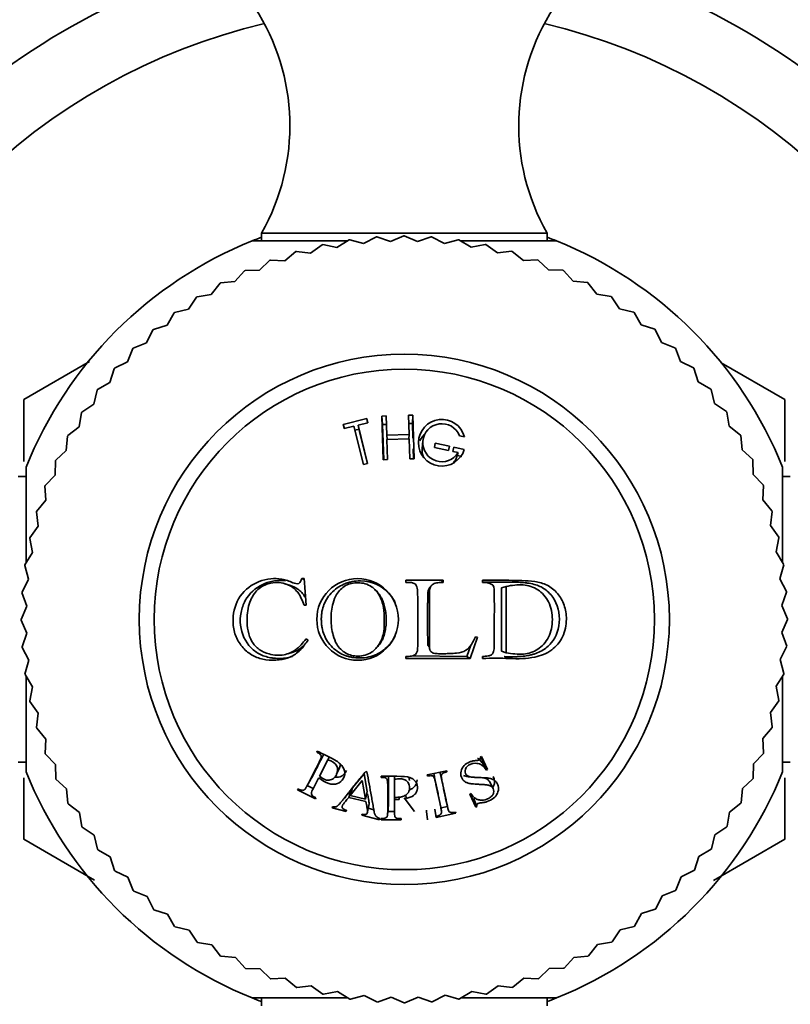
# Model space of a CAD drawing. Units: millimetres. Extents: x 0 to 1478, y 0 to 1758.
# Drawn here: x 863 to 891, y 512 to 548 of the extents above; entities that cross this region are included whole.
import ezdxf
from ezdxf import colors
from ezdxf.entities.mleader import LeaderData, LeaderLine
from ezdxf.math import Vec2, Vec3

# ---------------------------------------------------------------- set-up
doc = ezdxf.new("R2010")
doc.units = ezdxf.units.MM
doc.layers.add('DV3_Défaut', color=7, linetype='Continuous')
doc.layers.add('Défaut', color=7, linetype='Continuous')

# ---------------------------------------------------------------- blocks, each defined once
blk = doc.blocks.new('_DOT')
at = {"color": 0}
blk.add_line((0, 0), (-1, 0), dxfattribs=at)
at = {"color": 0, "const_width": 0.333}
blk.add_lwpolyline([(-0.1665, 0, 1), (0.1665, 0, 1)], format="xyb", close=True, dxfattribs=at)
blk = doc.blocks.new('SE2')
at = {"layer": 'DV3_Défaut', "color": 7, "linetype": 'Continuous', "lineweight": 35}
for p, q in [((871.539, 540.089), (875.028, 540.089)), ((871.889, 540.373), (882.389, 540.373)), ((871.889, 540.373), (871.889, 540.089)), ((875.11, 540.126), (874.66, 539.85)), ((875.642, 539.992), (875.132, 540.13)), ((876.111, 540.236), (875.642, 539.992)), ((876.632, 540.064), (876.133, 540.237)), ((877.117, 540.273), (876.632, 540.064)), ((877.624, 540.065), (877.139, 540.273)), ((878.123, 540.239), (877.624, 540.065)), ((878.614, 539.995), (878.145, 540.237)), ((879.124, 540.133), (878.614, 539.995)), ((879.596, 539.854), (879.146, 540.13)), ((879.234, 540.089), (882.739, 540.089)), ((882.389, 540.089), (882.389, 540.373)), ((874.12, 539.946), (873.691, 539.639)), ((874.66, 539.85), (874.142, 539.951)), ((880.114, 539.956), (879.596, 539.854)), ((880.566, 539.644), (880.136, 539.951)), ((872.191, 539.376), (871.81, 539.011)), ((872.739, 539.358), (872.212, 539.384)), ((873.145, 539.696), (872.739, 539.358)), ((873.691, 539.639), (873.167, 539.702)), ((881.09, 539.708), (880.566, 539.644)), ((881.518, 539.365), (881.111, 539.702)), ((882.046, 539.392), (881.518, 539.365)), ((882.448, 539.019), (882.067, 539.384)), ((871.81, 539.011), (871.282, 538.999)), ((882.976, 539.008), (882.448, 539.019)), ((883.351, 538.608), (882.996, 538.999)), ((871.261, 538.99), (870.907, 538.598)), ((870.362, 538.538), (870.037, 538.122)), ((870.907, 538.598), (870.382, 538.548)), ((883.877, 538.559), (883.351, 538.608)), ((884.222, 538.133), (883.896, 538.548)), ((869.497, 538.023), (869.203, 537.585)), ((870.037, 538.122), (869.516, 538.035)), ((884.743, 538.047), (884.222, 538.133)), ((885.057, 537.597), (884.762, 538.035)), ((869.203, 537.585), (868.689, 537.461)), ((885.571, 537.474), (885.057, 537.597)), ((868.671, 537.447), (868.409, 536.989)), ((885.852, 537.003), (885.589, 537.461)), ((868.409, 536.989), (867.906, 536.829)), ((886.356, 536.844), (885.852, 537.003)), ((886.603, 536.354), (886.373, 536.829)), ((867.889, 536.814), (867.659, 536.339)), ((867.153, 536.127), (866.958, 535.637)), ((867.659, 536.339), (867.169, 536.143)), ((887.093, 536.159), (886.603, 536.354)), ((887.305, 535.653), (887.109, 536.143)), ((863.14, 534.257), (865.558, 535.652)), ((866.468, 535.39), (866.309, 534.886)), ((866.958, 535.637), (866.483, 535.407)), ((887.78, 535.423), (887.305, 535.653)), ((887.955, 534.903), (887.795, 535.407)), ((891.138, 534.257), (888.797, 535.608)), ((866.309, 534.886), (865.851, 534.623)), ((888.413, 534.641), (887.955, 534.903)), ((865.838, 534.605), (865.715, 534.091)), ((888.551, 534.11), (888.427, 534.623)), ((863.139, 531.977), (863.139, 534.254)), ((865.715, 534.091), (865.277, 533.796)), ((888.989, 533.815), (888.551, 534.11)), ((891.139, 531.977), (891.139, 534.254)), ((865.265, 533.777), (865.179, 533.256)), ((876.468, 533.654), (876.308, 533.649)), ((876.342, 533.338), (876.308, 533.649)), ((876.308, 533.649), (876.364, 532.041)), ((876.492, 532.945), (876.468, 533.654)), ((877.447, 533.688), (877.287, 533.683)), ((877.287, 533.683), (877.312, 532.973)), ((877.434, 533.376), (877.447, 533.688)), ((877.503, 532.081), (877.447, 533.688)), ((889.088, 533.275), (889.001, 533.796)), ((865.179, 533.256), (864.764, 532.93)), ((875.754, 533.557), (874.888, 533.341)), ((874.936, 533.188), (874.888, 533.341)), ((874.888, 533.341), (874.927, 533.186)), ((874.927, 533.186), (875.282, 533.275)), ((875.359, 532.979), (875.282, 533.275)), ((875.282, 533.275), (875.632, 531.869)), ((875.437, 533.313), (875.792, 533.402)), ((875.508, 533.016), (875.437, 533.313)), ((875.787, 531.908), (875.437, 533.313)), ((875.783, 533.4), (875.754, 533.557)), ((875.792, 533.402), (875.754, 533.557)), ((876.495, 533.344), (876.342, 533.338)), ((876.342, 533.338), (876.388, 532.042)), ((877.434, 533.376), (877.281, 533.371)), ((877.453, 532.831), (877.434, 533.376)), ((889.504, 532.95), (889.088, 533.275)), ((864.753, 532.911), (864.704, 532.385)), ((875.472, 533.166), (875.32, 533.128)), ((875.359, 532.979), (875.636, 531.87)), ((875.784, 531.907), (875.508, 533.016)), ((877.312, 532.973), (876.492, 532.945)), ((876.508, 532.785), (876.492, 532.945)), ((877.308, 532.813), (877.312, 532.973)), ((879.171, 532.925), (879.351, 532.886)), ((889.564, 532.405), (889.514, 532.93)), ((876.498, 532.785), (877.317, 532.813)), ((876.524, 532.047), (876.498, 532.785)), ((877.317, 532.813), (877.343, 532.076)), ((877.823, 532.74), (877.794, 532.462)), ((878.245, 532.494), (878.279, 532.651)), ((878.767, 532.384), (878.245, 532.494)), ((878.251, 532.493), (878.279, 532.651)), ((878.279, 532.651), (878.8, 532.54)), ((878.76, 532.385), (878.8, 532.54)), ((878.8, 532.54), (878.767, 532.384)), ((878.957, 532.507), (878.923, 532.35)), ((879.344, 532.424), (878.957, 532.507)), ((864.704, 532.385), (864.313, 532.03)), ((877.479, 532.08), (877.466, 532.449)), ((878.923, 532.35), (879.12, 532.308)), ((879.036, 532.048), (879.12, 532.308)), ((879.251, 532.16), (879.084, 532.195)), ((889.956, 532.051), (889.564, 532.405)), ((863.224, 528.286), (863.224, 531.773)), ((864.304, 532.01), (864.293, 531.482)), ((875.632, 531.869), (875.787, 531.908)), ((876.364, 532.041), (876.524, 532.047)), ((877.343, 532.076), (877.503, 532.081)), ((889.977, 531.503), (889.965, 532.03)), ((891.055, 531.773), (891.055, 528.285)), ((863.224, 531.423), (862.939, 531.423)), ((864.293, 531.482), (863.928, 531.101)), ((890.342, 531.121), (889.977, 531.503)), ((891.339, 531.423), (891.055, 531.423)), ((863.92, 531.08), (863.947, 530.552)), ((890.324, 530.573), (890.35, 531.101)), ((863.947, 530.552), (863.61, 530.145)), ((890.662, 530.167), (890.324, 530.573)), ((863.604, 530.124), (863.668, 529.6)), ((890.605, 529.621), (890.668, 530.145)), ((863.668, 529.6), (863.361, 529.17)), ((890.912, 529.192), (890.605, 529.621)), ((863.357, 529.148), (863.458, 528.63)), ((890.816, 528.652), (890.917, 529.17)), ((863.458, 528.63), (863.183, 528.18)), ((891.092, 528.202), (890.816, 528.652)), ((863.179, 528.158), (863.318, 527.648)), ((890.958, 527.67), (891.096, 528.18)), ((863.318, 527.648), (863.075, 527.179)), ((872.948, 527.422), (872.749, 527.481)), ((873.454, 527.639), (873.369, 527.673)), ((873.369, 527.673), (873.452, 527.673)), ((873.452, 527.673), (873.524, 526.695)), ((877.194, 527.532), (877.194, 527.611)), ((877.194, 527.611), (878.573, 527.611)), ((878.135, 527.421), (878.071, 527.341)), ((878.491, 527.529), (878.573, 527.611)), ((878.573, 527.611), (878.573, 527.532)), ((880.01, 527.532), (880.01, 527.611)), ((891.202, 527.201), (890.958, 527.67)), ((863.073, 527.157), (863.248, 526.658)), ((876.147, 527.184), (876.078, 527.254)), ((880.709, 527.331), (880.885, 527.388)), ((880.709, 527.331), (880.709, 525.003)), ((880.885, 527.388), (880.885, 524.946)), ((891.03, 526.68), (891.203, 527.179)), ((873.524, 526.695), (873.452, 526.695)), ((863.248, 526.658), (863.039, 526.173)), ((891.239, 526.195), (891.03, 526.68)), ((863.039, 526.151), (863.248, 525.666)), ((891.031, 525.688), (891.239, 526.173)), ((863.248, 525.666), (863.075, 525.167)), ((891.205, 525.189), (891.031, 525.688)), ((873.526, 525.459), (873.597, 525.415)), ((879.83, 525.517), (879.566, 524.737)), ((879.758, 525.531), (879.83, 525.517)), ((863.077, 525.145), (863.32, 524.676)), ((872.849, 524.911), (873.044, 524.969)), ((876.096, 525.108), (876.164, 525.178)), ((878.007, 525.226), (878.07, 525.157)), ((879.583, 525.229), (879.441, 524.811)), ((880.709, 525.003), (880.885, 524.946)), ((890.961, 524.698), (891.203, 525.167)), ((863.32, 524.676), (863.183, 524.166)), ((877.194, 524.737), (877.194, 524.814)), ((879.566, 524.737), (877.194, 524.737)), ((879.441, 524.811), (877.442, 524.83)), ((879.441, 524.811), (879.566, 524.737)), ((880.01, 524.737), (880.01, 524.814)), ((891.099, 524.189), (890.961, 524.698)), ((890.82, 523.716), (891.096, 524.166)), ((863.186, 524.144), (863.462, 523.694)), ((863.224, 520.573), (863.224, 524.078)), ((891.055, 524.078), (891.055, 520.573)), ((863.462, 523.694), (863.361, 523.176)), ((890.922, 523.198), (890.82, 523.716)), ((863.366, 523.154), (863.674, 522.725)), ((890.61, 522.746), (890.917, 523.176)), ((863.674, 522.725), (863.61, 522.201)), ((890.674, 522.222), (890.61, 522.746)), ((863.617, 522.179), (863.954, 521.773)), ((890.331, 521.794), (890.668, 522.201)), ((863.954, 521.773), (863.928, 521.246)), ((890.358, 521.267), (890.331, 521.794)), ((873.937, 521.334), (873.917, 521.295)), ((862.939, 520.923), (863.224, 520.923)), ((863.936, 521.225), (864.301, 520.844)), ((874.019, 520.414), (874.321, 521.006)), ((874.378, 521.109), (874.321, 521.006)), ((879.975, 521.134), (879.933, 521.115)), ((880.069, 520.889), (879.958, 521.126)), ((880.199, 520.654), (879.975, 521.134)), ((889.985, 520.864), (890.35, 521.246)), ((891.055, 520.923), (891.339, 520.923)), ((864.301, 520.844), (864.313, 520.316)), ((874.646, 520.478), (874.753, 520.721)), ((875.764, 520.574), (875.72, 520.585)), ((878.698, 520.611), (877.978, 520.458)), ((878.707, 520.567), (878.698, 520.611)), ((880.029, 520.871), (880.069, 520.889)), ((880.029, 520.871), (880.157, 520.635)), ((880.069, 520.889), (880.199, 520.654)), ((880.157, 520.635), (880.199, 520.654)), ((889.974, 520.336), (889.985, 520.864)), ((863.139, 518.092), (863.139, 520.354)), ((864.323, 520.295), (864.714, 519.941)), ((873.554, 520.041), (873.704, 520.298)), ((875.153, 519.705), (875.59, 520.248)), ((875.236, 519.978), (875.656, 520.502)), ((875.59, 520.248), (875.712, 519.566)), ((875.656, 520.502), (875.772, 519.845)), ((876.282, 520.408), (876.282, 520.364)), ((876.779, 520.407), (876.772, 520.295)), ((876.772, 519.63), (876.772, 520.295)), ((877.978, 520.458), (877.987, 520.414)), ((880.406, 519.955), (880.269, 520.216)), ((889.574, 519.961), (889.965, 520.316)), ((891.139, 518.092), (891.139, 520.354)), ((864.714, 519.941), (864.764, 519.416)), ((873.231, 519.948), (873.211, 519.909)), ((873.211, 519.909), (873.867, 519.574)), ((873.571, 520.069), (873.788, 519.959)), ((875.18, 519.907), (875.094, 519.632)), ((875.236, 519.978), (875.153, 519.705)), ((875.772, 519.845), (875.712, 519.566)), ((889.525, 519.435), (889.574, 519.961)), ((873.867, 519.574), (873.887, 519.613)), ((875.094, 519.632), (875.728, 519.474)), ((875.712, 519.566), (875.153, 519.705)), ((876.776, 519.63), (876.772, 519.556)), ((876.772, 519.556), (876.951, 519.556)), ((876.954, 519.636), (876.951, 519.556)), ((877.135, 519.609), (877.519, 519.115)), ((877.2, 519.722), (877.201, 519.587)), ((878.482, 519.268), (878.425, 519.558)), ((878.658, 519.59), (878.725, 519.303)), ((879.588, 519.77), (879.547, 519.75)), ((879.547, 519.75), (879.77, 519.273)), ((879.567, 519.76), (879.66, 519.561)), ((879.66, 519.561), (879.7, 519.579)), ((879.66, 519.561), (879.77, 519.273)), ((879.7, 519.579), (879.811, 519.292)), ((864.775, 519.396), (865.19, 519.071)), ((874.499, 519.285), (874.488, 519.244)), ((874.488, 519.244), (875.005, 519.115)), ((875.005, 519.115), (875.016, 519.156)), ((875.786, 519.102), (875.842, 519.398)), ((875.81, 519.23), (876.017, 519.178)), ((876.527, 519.064), (876.552, 519.362)), ((876.531, 519.115), (876.773, 519.115)), ((877.961, 519.114), (877.961, 519.157)), ((877.961, 519.114), (877.996, 518.808)), ((878.262, 519.196), (878.31, 518.893)), ((878.499, 519.246), (878.722, 519.293)), ((879.03, 519.046), (879.021, 519.088)), ((879.77, 519.273), (879.811, 519.292)), ((889.013, 518.569), (889.099, 519.09)), ((889.099, 519.09), (889.514, 519.416)), ((865.19, 519.071), (865.277, 518.55)), ((875.591, 519.013), (875.581, 518.971)), ((875.581, 518.971), (876.226, 518.81)), ((876.226, 518.81), (876.237, 518.852)), ((876.282, 518.852), (876.282, 518.808)), ((876.282, 518.808), (877.018, 518.808)), ((877.018, 518.808), (877.018, 518.852)), ((878.301, 518.935), (878.31, 518.893)), ((878.31, 518.893), (879.03, 519.046)), ((865.289, 518.531), (865.728, 518.237)), ((888.563, 518.255), (889.001, 518.55)), ((863.14, 518.089), (865.742, 516.587)), ((865.728, 518.237), (865.851, 517.723)), ((888.44, 517.741), (888.563, 518.255)), ((888.519, 516.577), (891.138, 518.089)), ((865.865, 517.705), (866.323, 517.443)), ((887.969, 517.46), (888.427, 517.723)), ((866.323, 517.443), (866.483, 516.94)), ((887.81, 516.956), (887.969, 517.46)), ((866.498, 516.923), (866.973, 516.693)), ((887.32, 516.709), (887.795, 516.94)), ((866.973, 516.693), (867.169, 516.203)), ((887.125, 516.219), (887.32, 516.709)), ((867.185, 516.187), (867.675, 515.992)), ((886.619, 516.007), (887.109, 516.203)), ((867.675, 515.992), (867.906, 515.517)), ((886.389, 515.532), (886.619, 516.007)), ((867.922, 515.502), (868.426, 515.343)), ((885.869, 515.357), (886.373, 515.517)), ((868.426, 515.343), (868.689, 514.885)), ((885.607, 514.899), (885.869, 515.357)), ((868.707, 514.872), (869.221, 514.749)), ((869.221, 514.749), (869.516, 514.311)), ((884.781, 514.323), (885.076, 514.762)), ((885.076, 514.762), (885.589, 514.885)), ((869.535, 514.299), (870.056, 514.213)), ((870.056, 514.213), (870.382, 513.798)), ((883.916, 513.809), (884.241, 514.224)), ((884.241, 514.224), (884.762, 514.311)), ((870.401, 513.787), (870.927, 513.738)), ((870.927, 513.738), (871.282, 513.347)), ((883.017, 513.357), (883.371, 513.748)), ((883.371, 513.748), (883.896, 513.798)), ((871.302, 513.338), (871.83, 513.327)), ((871.83, 513.327), (872.212, 512.962)), ((882.087, 512.97), (882.469, 513.335)), ((882.469, 513.335), (882.996, 513.347)), ((872.233, 512.954), (872.76, 512.981)), ((872.76, 512.981), (873.167, 512.644)), ((881.133, 512.651), (881.539, 512.988)), ((881.539, 512.988), (882.067, 512.962)), ((873.188, 512.638), (873.712, 512.702)), ((873.712, 512.702), (874.142, 512.395)), ((880.158, 512.4), (880.587, 512.708)), ((880.587, 512.708), (881.111, 512.644)), ((875.026, 512.258), (871.539, 512.258)), ((871.889, 512.258), (871.889, 511.973)), ((874.164, 512.391), (874.682, 512.492)), ((874.682, 512.492), (875.132, 512.217)), ((875.155, 512.213), (875.664, 512.352)), ((875.664, 512.352), (876.133, 512.109)), ((876.155, 512.107), (876.654, 512.282)), ((876.654, 512.282), (877.139, 512.073)), ((877.161, 512.073), (877.646, 512.282)), ((877.646, 512.282), (878.145, 512.109)), ((878.167, 512.111), (878.636, 512.354)), ((878.636, 512.354), (879.146, 512.217)), ((879.168, 512.22), (879.618, 512.496)), ((882.739, 512.258), (879.234, 512.258)), ((879.618, 512.496), (880.136, 512.395)), ((882.389, 511.973), (882.389, 512.258))]:
    blk.add_line(p, q, dxfattribs=at)
for centre, radius in [((877.139, 526.173), 9.75), ((877.139, 526.173), 9.2), ((875.421, 526.173), 1.502)]:
    blk.add_circle(centre, radius, dxfattribs=at)
for centre, radius, start, end in [((877.139, 526.173), 25, 103.206, 166.794), ((877.139, 526.173), 25, 13.206, 76.794), ((864.929, 544.317), 8, 330.4635, 32.992), ((889.349, 544.317), 8, 147.008, 209.5365), ((877.139, 526.173), 22.5, 103.2271, 166.7729), ((877.139, 526.173), 22.5, 13.2271, 76.7729), ((877.139, 526.173), 15, 111.9213, 158.0787), ((877.139, 526.173), 15, 110.4858, 111.9213), ((877.139, 526.173), 14.1, 98.1818, 98.2727), ((877.139, 526.173), 14.1, 94.0909, 94.1818), ((877.139, 526.173), 14.1, 90, 90.0909), ((877.139, 526.173), 14.1, 85.9091, 86), ((877.139, 526.173), 14.1, 81.8182, 81.9091), ((877.139, 526.173), 15, 68.0787, 69.5142), ((877.139, 526.173), 15, 21.9213, 68.0787), ((877.139, 526.173), 14.1, 102.2727, 102.3636), ((877.139, 526.173), 14.1, 77.7273, 77.8182), ((877.139, 526.173), 14.1, 110.4545, 110.5455), ((877.139, 526.173), 14.1, 106.3636, 106.4545), ((877.139, 526.173), 14.1, 73.6364, 73.7273), ((877.139, 526.173), 14.1, 69.5455, 69.6364), ((877.139, 526.173), 14.1, 114.5455, 114.6364), ((877.139, 526.173), 14.1, 65.4545, 65.5455), ((877.139, 526.173), 14.1, 118.6364, 118.7273), ((877.139, 526.173), 14.1, 61.3636, 61.4545), ((877.139, 526.173), 14.1, 122.7273, 122.8182), ((877.139, 526.173), 14.1, 57.2727, 57.3636), ((877.139, 526.173), 14.1, 126.8182, 126.9091), ((877.139, 526.173), 14.1, 53.1818, 53.2727), ((877.139, 526.173), 14.1, 130.9091, 131), ((877.139, 526.173), 14.1, 49.0909, 49.1818), ((877.139, 526.173), 14.1, 135, 135.0909), ((877.139, 526.173), 14.1, 45, 45.0909), ((877.139, 526.173), 14.1, 139.0909, 139.1818), ((877.139, 526.173), 14.1, 40.9091, 41), ((877.139, 526.173), 14.1, 143.1818, 143.2727), ((877.139, 526.173), 14.1, 36.8182, 36.9091), ((877.139, 526.173), 16.165, 149.995, 150.005), ((877.139, 526.173), 16.165, 29.995, 30.005), ((877.139, 526.173), 14.1, 147.2727, 147.3636), ((877.139, 526.173), 14.1, 32.7273, 32.8182), ((878.52, 532.668), 0.86, 14.7175, 343.5461), ((878.519, 532.668), 0.7, 21.5225, 329.1026), ((877.139, 526.173), 14.1, 151.3636, 151.4545), ((877.139, 526.173), 14.1, 28.6364, 28.7273), ((877.139, 526.173), 14.1, 155.4545, 155.5455), ((877.139, 526.173), 14.1, 24.5455, 24.6364), ((877.139, 526.173), 14.1, 159.5455, 159.6364), ((877.139, 526.173), 14.1, 20.4545, 20.5455), ((877.139, 526.173), 14.1, 163.6364, 163.7273), ((877.139, 526.173), 14.1, 16.3636, 16.4545), ((877.139, 526.173), 14.1, 167.7273, 167.8182), ((877.139, 526.173), 14.1, 12.2727, 12.3636), ((877.139, 526.173), 14.1, 171.8182, 171.9091), ((877.139, 526.173), 14.1, 8.1818, 8.2727), ((877.139, 526.173), 14.1, 175.9091, 176), ((877.139, 526.173), 14.1, 4.0909, 4.1818), ((877.139, 526.173), 14.1, 180, 180.0909), ((877.139, 526.173), 14.1, 0, 0.0909), ((877.139, 526.173), 14.1, 184.0909, 184.1818), ((877.139, 526.173), 14.1, 355.9091, 356), ((877.139, 526.173), 14.1, 188.1818, 188.2727), ((877.139, 526.173), 14.1, 351.8182, 351.9091), ((877.139, 526.173), 14.1, 192.2727, 192.3636), ((877.139, 526.173), 14.1, 347.7273, 347.8182), ((877.139, 526.173), 14.1, 196.3636, 196.4545), ((877.139, 526.173), 14.1, 343.6364, 343.7273), ((877.139, 526.173), 14.1, 339.5455, 339.6364), ((877.139, 526.173), 22.5, 193.2271, 256.7729), ((877.139, 526.173), 14.1, 200.4545, 200.5455), ((877.139, 526.173), 22.5, 283.2271, 346.7729), ((877.139, 526.173), 15, 201.9213, 248.0787), ((877.139, 526.173), 15, 291.9213, 338.0787), ((877.139, 526.173), 25, 193.206, 256.794), ((877.139, 526.173), 14.1, 204.5455, 204.6364), ((877.139, 526.173), 25, 283.206, 346.794), ((877.139, 526.173), 14.1, 335.4545, 335.5455), ((877.139, 526.173), 14.1, 208.6364, 208.7273), ((877.139, 526.173), 14.1, 331.3636, 331.4545), ((877.139, 526.173), 14.1, 212.7273, 212.8182), ((877.139, 526.173), 14.1, 327.2727, 327.3636), ((877.139, 526.173), 16.165, 209.995, 210.005), ((877.139, 526.173), 16.165, 329.995, 330.005), ((877.139, 526.173), 14.1, 216.8182, 216.9091), ((877.139, 526.173), 14.1, 323.1818, 323.2727), ((877.139, 526.173), 14.1, 220.9091, 221), ((877.139, 526.173), 14.1, 319.0909, 319.1818), ((877.139, 526.173), 14.1, 225, 225.0909), ((877.139, 526.173), 14.1, 315, 315.0909), ((877.139, 526.173), 14.1, 229.0909, 229.1818), ((877.139, 526.173), 14.1, 310.9091, 311), ((877.139, 526.173), 14.1, 233.1818, 233.2727), ((877.139, 526.173), 14.1, 306.8182, 306.9091), ((877.139, 526.173), 14.1, 237.2727, 237.3636), ((877.139, 526.173), 14.1, 302.7273, 302.8182), ((877.139, 526.173), 14.1, 241.3636, 241.4545), ((877.139, 526.173), 14.1, 298.6364, 298.7273), ((877.139, 526.173), 14.1, 245.4545, 245.5455), ((877.139, 526.173), 14.1, 294.5455, 294.6364), ((877.139, 526.173), 14.1, 249.5455, 249.6364), ((877.139, 526.173), 14.1, 290.4545, 290.5455), ((877.139, 526.173), 14.1, 253.6364, 253.7273), ((877.139, 526.173), 14.1, 286.3636, 286.4545), ((877.139, 526.173), 15, 248.0787, 249.5142), ((877.139, 526.173), 14.1, 257.7273, 257.8182), ((877.139, 526.173), 14.1, 261.8182, 261.9091), ((877.139, 526.173), 14.1, 278.1818, 278.2727), ((877.139, 526.173), 14.1, 282.2727, 282.3636), ((877.139, 526.173), 15, 290.4858, 291.9213), ((877.139, 526.173), 14.1, 265.9091, 266), ((877.139, 526.173), 14.1, 270, 270.0909), ((877.139, 526.173), 14.1, 274.0909, 274.1818)]:
    blk.add_arc(centre, radius, start, end, dxfattribs=at)
for points, knots in [([(877.894, 532.993), (877.868, 532.968), (877.795, 532.889), (877.74, 532.801), (877.711, 532.739)], [0, 0, 0, 0, 0.331137, 1, 1, 1, 1]), ([(877.844, 532.126), (877.798, 532.231), (877.783, 532.347), (877.794, 532.459), (877.794, 532.462)], [0, 0, 0, 0, 0.970658, 1, 1, 1, 1]), ([(873.597, 525.415), (873.508, 525.285), (873.328, 525.022), (872.952, 524.769), (872.512, 524.66), (872.059, 524.671), (871.608, 524.795), (871.228, 525.07), (870.951, 525.463), (870.844, 525.859), (870.824, 526.398), (871.032, 527.107), (871.659, 527.551), (872.213, 527.687), (872.567, 527.672), (872.843, 527.607), (873.027, 527.521), (873.273, 527.443), (873.338, 527.6), (873.369, 527.673)], [0, 0, 0, 0, 0.06227, 0.125263, 0.181623, 0.250807, 0.315128, 0.376211, 0.439532, 0.501381, 0.530286, 0.645315, 0.76471, 0.826728, 0.883343, 0.913624, 0.943261, 0.973456, 1, 1, 1, 1]), ([(873.028, 524.814), (872.942, 524.785), (872.848, 524.763), (872.675, 524.742), (872.601, 524.737), (872.483, 524.739), (872.442, 524.74), (872.359, 524.747), (872.312, 524.752), (872.121, 524.779), (871.98, 524.82), (871.786, 524.914), (871.724, 524.951), (871.608, 525.034), (871.557, 525.077), (871.281, 525.357), (871.147, 525.65), (871.098, 526.109), (871.103, 526.274), (871.162, 526.582), (871.215, 526.728), (871.438, 527.135), (871.654, 527.333), (872.07, 527.527), (872.224, 527.572), (872.507, 527.613), (872.642, 527.613), (872.774, 527.595)], [0, 0, 0, 0, 0.061918, 0.061918, 0.10466, 0.10466, 0.126031, 0.126031, 0.147402, 0.147402, 0.232886, 0.232886, 0.275628, 0.275628, 0.31837, 0.31837, 0.489338, 0.489338, 0.574822, 0.574822, 0.660306, 0.660306, 0.831274, 0.831274, 0.916758, 0.916758, 1, 1, 1, 1]), ([(873.452, 526.695), (873.387, 526.864), (873.26, 527.197), (872.803, 527.528), (872.27, 527.553), (871.765, 527.35), (871.436, 526.868), (871.36, 526.441), (871.347, 525.92), (871.416, 525.449), (871.792, 525.04), (872.209, 524.863), (872.689, 524.827), (873.183, 525.039), (873.406, 525.311), (873.526, 525.459)], [0, 0, 0, 0, 0.078879, 0.15526, 0.250544, 0.325466, 0.403633, 0.498769, 0.509663, 0.630944, 0.690092, 0.753419, 0.841893, 0.914284, 1, 1, 1, 1]), ([(873.518, 526.937), (873.498, 526.975), (873.476, 527.012), (873.417, 527.1), (873.377, 527.15), (873.287, 527.239), (873.232, 527.283), (873.112, 527.36), (873.033, 527.396), (872.947, 527.422)], [0, 0, 0, 0, 0.155602, 0.155602, 0.397263, 0.397263, 0.638925, 0.638925, 1, 1, 1, 1]), ([(876.798, 525.553), (876.779, 525.518), (876.758, 525.48), (876.708, 525.4), (876.679, 525.358), (876.628, 525.292), (876.61, 525.27), (876.581, 525.237), (876.571, 525.226), (876.549, 525.203), (876.534, 525.188), (876.415, 525.068), (876.279, 524.965), (875.945, 524.81), (875.736, 524.759), (875.409, 524.754), (875.308, 524.763), (875.169, 524.787), (875.126, 524.797), (875.043, 524.82), (875.01, 524.83), (874.801, 524.909), (874.638, 525.012), (874.428, 525.214), (874.367, 525.287), (874.262, 525.444), (874.216, 525.535), (874.156, 525.688), (874.132, 525.773), (874.105, 525.913), (874.099, 525.961), (874.089, 526.062), (874.086, 526.125), (874.085, 526.211), (874.087, 526.271), (874.096, 526.371), (874.102, 526.419), (874.127, 526.559), (874.152, 526.645), (874.246, 526.881), (874.356, 527.05), (874.646, 527.328), (874.805, 527.428), (875.017, 527.509), (875.049, 527.52), (875.131, 527.543), (875.174, 527.553), (875.312, 527.58), (875.414, 527.59), (875.963, 527.591), (876.291, 527.411), (876.551, 527.151), (876.58, 527.122), (876.619, 527.077), (876.637, 527.055), (876.688, 526.99), (876.717, 526.948), (876.768, 526.866), (876.789, 526.827), (876.808, 526.79)], [0, 0, 0, 0, 0.018633, 0.018633, 0.037137, 0.037137, 0.046389, 0.046389, 0.051015, 0.051015, 0.055641, 0.055641, 0.129656, 0.129656, 0.203671, 0.203671, 0.240678, 0.240678, 0.259182, 0.259182, 0.277685, 0.277685, 0.3517, 0.3517, 0.388708, 0.388708, 0.425715, 0.425715, 0.462723, 0.462723, 0.481226, 0.481226, 0.49973, 0.49973, 0.518234, 0.518234, 0.536738, 0.536738, 0.573745, 0.573745, 0.64776, 0.64776, 0.721775, 0.721775, 0.740278, 0.740278, 0.758782, 0.758782, 0.79579, 0.79579, 0.943819, 0.943819, 0.953071, 0.953071, 0.962323, 0.962323, 0.980827, 0.980827, 1, 1, 1, 1]), ([(876.402, 526.173), (876.399, 526.319), (876.39, 526.634), (876.245, 527.065), (875.926, 527.436), (875.453, 527.562), (874.964, 527.456), (874.64, 527.141), (874.482, 526.695), (874.443, 526.376), (874.446, 525.98), (874.488, 525.663), (874.648, 525.217), (874.965, 524.895), (875.454, 524.783), (875.924, 524.909), (876.254, 525.27), (876.406, 525.706), (876.405, 526.025), (876.402, 526.173)], [0, 0, 0, 0, 0.057721, 0.125109, 0.178738, 0.249732, 0.312396, 0.373814, 0.420562, 0.498701, 0.50005, 0.578226, 0.624595, 0.687066, 0.74871, 0.819594, 0.873849, 0.94122, 1, 1, 1, 1]), ([(877.194, 524.814), (877.229, 524.815), (877.299, 524.816), (877.436, 524.816), (877.613, 524.908), (877.632, 525.13), (877.633, 525.538), (877.633, 526.016), (877.631, 526.576), (877.643, 526.924), (877.617, 527.215), (877.618, 527.389), (877.518, 527.501), (877.376, 527.535), (877.263, 527.533), (877.194, 527.532)], [0, 0, 0, 0, 0.031098, 0.062466, 0.123383, 0.185548, 0.248397, 0.499266, 0.607815, 0.750532, 0.809403, 0.875194, 0.898172, 0.938245, 1, 1, 1, 1]), ([(878.573, 527.532), (878.505, 527.531), (878.404, 527.528), (878.252, 527.506), (878.126, 527.441), (878.054, 527.247), (878.064, 526.998), (878.068, 526.693), (878.064, 526.386), (878.068, 526.083), (878.065, 525.779), (878.069, 525.485), (878.061, 525.237), (878.063, 525.019), (878.223, 524.915), (878.385, 524.915), (878.537, 524.906), (878.66, 524.911), (878.751, 524.918), (878.882, 524.925), (879.099, 524.924), (879.511, 525.03), (879.663, 525.338), (879.758, 525.531)], [0, 0, 0, 0, 0.04222, 0.062633, 0.096261, 0.124692, 0.185738, 0.249888, 0.31334, 0.374906, 0.43556, 0.500261, 0.554915, 0.593657, 0.624651, 0.661882, 0.693617, 0.71932, 0.738551, 0.750996, 0.801165, 0.875752, 1, 1, 1, 1]), ([(880.01, 527.611), (880.338, 527.613), (880.827, 527.617), (881.466, 527.6), (881.936, 527.578), (882.404, 527.466), (882.789, 527.152), (883.047, 526.706), (883.136, 526.136), (883.01, 525.513), (882.566, 524.989), (882.012, 524.783), (881.474, 524.718), (881.008, 524.738), (880.517, 524.749), (880.187, 524.741), (880.01, 524.737)], [0, 0, 0, 0, 0.125489, 0.186704, 0.25072, 0.313086, 0.375473, 0.437019, 0.500504, 0.581417, 0.660199, 0.749067, 0.809605, 0.874419, 0.932508, 1, 1, 1, 1]), ([(880.01, 527.541), (880.108, 527.542), (880.209, 527.542), (880.393, 527.543), (880.474, 527.543), (880.598, 527.544), (880.64, 527.544), (880.703, 527.544), (880.725, 527.544), (880.757, 527.544), (880.768, 527.544), (880.789, 527.544), (880.807, 527.544), (880.843, 527.545), (880.898, 527.546), (881.013, 527.546), (881.057, 527.546), (881.132, 527.546), (881.158, 527.545), (881.213, 527.544), (881.249, 527.543), (881.367, 527.539), (881.451, 527.534), (881.564, 527.523), (881.6, 527.519), (881.65, 527.512), (881.666, 527.51), (881.697, 527.506), (881.704, 527.505), (881.901, 527.472), (882.049, 527.426), (882.289, 527.307), (882.421, 527.208), (882.734, 526.845), (882.845, 526.524), (882.844, 525.843), (882.737, 525.54), (882.448, 525.194), (882.331, 525.097), (882.125, 524.981), (882.051, 524.948), (881.934, 524.905), (881.894, 524.892), (881.832, 524.875), (881.811, 524.87), (881.769, 524.86), (881.742, 524.854), (881.658, 524.837), (881.587, 524.826), (881.474, 524.814), (881.435, 524.811), (881.375, 524.807), (881.355, 524.806), (881.315, 524.804), (881.301, 524.804), (881.161, 524.801), (881.066, 524.801), (880.951, 524.802), (880.917, 524.802), (880.872, 524.803), (880.858, 524.803), (880.84, 524.803), (880.833, 524.804), (880.822, 524.804), (880.822, 524.804), (880.811, 524.804)], [0, 0, 0, 0, 0.048929, 0.048929, 0.085509, 0.085509, 0.103799, 0.103799, 0.112944, 0.112944, 0.117516, 0.117516, 0.122089, 0.122089, 0.158668, 0.158668, 0.176958, 0.176958, 0.186103, 0.186103, 0.195248, 0.195248, 0.231827, 0.231827, 0.250117, 0.250117, 0.259262, 0.259262, 0.268407, 0.268407, 0.341566, 0.341566, 0.414726, 0.414726, 0.561044, 0.561044, 0.707363, 0.707363, 0.780522, 0.780522, 0.817102, 0.817102, 0.835392, 0.835392, 0.844537, 0.844537, 0.853681, 0.853681, 0.890261, 0.890261, 0.908551, 0.908551, 0.917696, 0.917696, 0.926841, 0.926841, 0.96342, 0.96342, 0.98171, 0.98171, 0.990855, 0.990855, 0.995428, 0.995428, 1, 1, 1, 1]), ([(880.01, 524.814), (880.081, 524.816), (880.195, 524.819), (880.376, 524.867), (880.44, 525.015), (880.446, 525.189), (880.45, 525.449), (880.451, 525.848), (880.448, 526.338), (880.456, 526.764), (880.441, 527.102), (880.452, 527.296), (880.4, 527.439), (880.304, 527.493), (880.173, 527.527), (880.069, 527.531), (880.01, 527.532)], [0, 0, 0, 0, 0.067091, 0.106352, 0.164095, 0.191468, 0.264335, 0.395796, 0.548173, 0.70068, 0.774892, 0.85083, 0.874261, 0.90411, 0.945385, 1, 1, 1, 1]), ([(880.885, 524.946), (881.1, 524.913), (881.495, 524.852), (882.077, 525.032), (882.499, 525.506), (882.628, 526.166), (882.502, 526.829), (882.074, 527.307), (881.49, 527.494), (881.094, 527.424), (880.885, 527.388)], [0, 0, 0, 0, 0.135943, 0.250138, 0.369768, 0.499097, 0.629359, 0.748685, 0.86739, 1, 1, 1, 1]), ([(876.472, 526.173), (876.471, 526.247), (876.468, 526.314), (876.457, 526.417), (876.452, 526.452), (876.439, 526.524), (876.431, 526.568), (876.409, 526.666), (876.39, 526.733), (876.353, 526.838), (876.339, 526.873), (876.306, 526.945), (876.284, 526.987), (876.233, 527.076), (876.194, 527.132), (876.146, 527.184)], [0, 0, 0, 0, 0.201829, 0.201829, 0.302743, 0.302743, 0.403658, 0.403658, 0.605487, 0.605487, 0.706401, 0.706401, 0.807316, 0.807316, 1, 1, 1, 1]), ([(878.072, 527.341), (878.041, 527.307), (878.024, 527.266), (878.004, 527.141), (878.003, 527.038), (878, 526.887), (877.999, 526.838), (877.997, 526.743), (877.996, 526.703), (877.992, 526.446), (877.989, 526.273), (877.991, 525.905), (877.995, 525.729), (878, 525.47), (878, 525.42), (878.001, 525.348), (878.001, 525.325), (878.003, 525.279), (878.004, 525.266), (878.006, 525.232), (878.007, 525.229), (878.007, 525.226)], [0, 0, 0, 0, 0.066112, 0.066112, 0.1990522, 0.1990522, 0.2655223, 0.2655223, 0.3319925, 0.3319925, 0.597873, 0.597873, 0.8637535, 0.8637535, 0.9302236, 0.9302236, 0.9634587, 0.9634587, 0.9966937, 0.9966937, 1, 1, 1, 1]), ([(876.163, 525.177), (876.207, 525.223), (876.243, 525.272), (876.29, 525.347), (876.315, 525.391), (876.348, 525.462), (876.363, 525.498), (876.4, 525.603), (876.418, 525.672), (876.439, 525.772), (876.447, 525.815), (876.458, 525.889), (876.462, 525.924), (876.472, 526.029), (876.473, 526.1), (876.472, 526.173)], [0, 0, 0, 0, 0.182081, 0.182081, 0.284321, 0.284321, 0.386561, 0.386561, 0.591041, 0.591041, 0.69328, 0.69328, 0.79552, 0.79552, 1, 1, 1, 1]), ([(873.045, 524.969), (873.066, 524.975), (873.087, 524.982), (873.215, 525.029), (873.318, 525.097), (873.418, 525.186)], [0, 0, 0, 0, 0.153784, 0.153784, 1, 1, 1, 1]), ([(873.917, 521.295), (873.947, 521.279), (873.972, 521.266), (874.001, 521.249), (874.009, 521.244), (874.023, 521.235), (874.024, 521.235), (874.053, 521.209), (874.067, 521.192), (874.08, 521.164), (874.082, 521.154), (874.085, 521.135), (874.084, 521.119), (874.081, 521.097), (874.072, 521.07), (874.049, 521.016), (874.04, 520.996), (874.024, 520.963), (874.018, 520.951), (874.006, 520.927), (873.997, 520.909), (873.959, 520.835), (873.925, 520.768), (873.856, 520.633), (873.819, 520.559), (873.753, 520.43), (873.72, 520.365), (873.67, 520.266), (873.653, 520.233), (873.627, 520.183), (873.619, 520.166), (873.606, 520.141), (873.602, 520.132), (873.593, 520.116), (873.591, 520.112), (873.558, 520.048), (873.536, 520.007), (873.508, 519.961), (873.499, 519.948), (873.487, 519.933), (873.484, 519.928), (873.477, 519.921), (873.477, 519.921), (873.456, 519.903), (873.439, 519.895), (873.41, 519.89), (873.4, 519.889), (873.378, 519.89), (873.359, 519.893), (873.335, 519.898), (873.294, 519.915), (873.231, 519.948)], [0, 0, 0, 0, 0.03125, 0.03125, 0.046875, 0.046875, 0.0625, 0.0625, 0.09375, 0.09375, 0.109375, 0.109375, 0.125, 0.125, 0.1875, 0.1875, 0.21875, 0.21875, 0.234375, 0.234375, 0.25, 0.25, 0.375, 0.375, 0.5, 0.5, 0.625, 0.625, 0.6875, 0.6875, 0.71875, 0.71875, 0.734375, 0.734375, 0.75, 0.75, 0.8125, 0.8125, 0.84375, 0.84375, 0.859375, 0.859375, 0.875, 0.875, 0.90625, 0.90625, 0.921875, 0.921875, 0.9375, 0.9375, 1, 1, 1, 1]), ([(873.989, 520.353), (874.107, 520.259), (874.221, 520.192), (874.376, 520.134), (874.425, 520.121), (874.494, 520.112), (874.517, 520.11), (874.56, 520.111), (874.575, 520.111), (874.709, 520.134), (874.791, 520.181), (874.925, 520.357), (874.954, 520.444), (874.94, 520.638), (874.903, 520.725), (874.802, 520.844), (874.761, 520.882), (874.689, 520.937), (874.663, 520.954), (874.621, 520.981), (874.606, 520.989), (874.577, 521.007), (874.556, 521.018), (874.376, 521.115), (874.172, 521.214), (873.937, 521.334)], [0, 0, 0, 0, 0.125, 0.125, 0.1875, 0.1875, 0.21875, 0.21875, 0.25, 0.25, 0.375, 0.375, 0.5, 0.5, 0.625, 0.625, 0.6875, 0.6875, 0.71875, 0.71875, 0.734375, 0.734375, 0.75, 0.75, 1, 1, 1, 1]), ([(874.17, 521.215), (874.156, 521.185), (874.111, 521.09), (874.027, 520.93), (873.929, 520.737), (873.83, 520.544), (873.757, 520.396), (873.712, 520.314), (873.701, 520.294)], [0, 0, 0, 0, 0.092311, 0.298108, 0.512282, 0.718406, 0.932279, 1, 1, 1, 1]), ([(874.321, 521.006), (874.483, 520.964), (874.587, 520.9), (874.671, 520.751), (874.686, 520.699), (874.685, 520.586), (874.666, 520.519), (874.614, 520.41), (874.585, 520.369), (874.487, 520.292), (874.432, 520.27), (874.311, 520.259), (874.254, 520.269), (874.126, 520.333), (874.076, 520.37), (874.019, 520.414)], [0, 0, 0, 0, 0.25, 0.25, 0.375, 0.375, 0.5, 0.5, 0.625, 0.625, 0.75, 0.75, 0.875, 0.875, 1, 1, 1, 1]), ([(879.933, 521.115), (879.944, 521.066), (879.928, 521.021), (879.902, 521.002), (879.888, 520.997), (879.847, 520.988), (879.812, 520.985), (879.745, 520.982), (879.702, 520.976), (879.621, 520.96), (879.59, 520.951), (879.459, 520.898), (879.389, 520.854), (879.283, 520.741), (879.244, 520.665), (879.207, 520.519), (879.21, 520.447), (879.264, 520.306), (879.314, 520.245), (879.397, 520.19), (879.429, 520.175), (879.484, 520.156), (879.503, 520.15), (879.533, 520.143), (879.544, 520.141), (879.565, 520.137), (879.582, 520.134), (879.631, 520.127), (879.717, 520.118), (879.882, 520.11), (879.928, 520.108), (879.983, 520.105), (879.999, 520.105), (880.026, 520.103), (880.057, 520.102), (880.129, 520.096), (880.171, 520.091), (880.225, 520.081), (880.241, 520.077), (880.27, 520.068), (880.276, 520.066), (880.364, 520.024), (880.408, 519.975), (880.433, 519.87), (880.433, 519.835), (880.416, 519.766), (880.396, 519.727), (880.352, 519.67), (880.324, 519.644), (880.256, 519.598), (880.209, 519.575), (880.092, 519.532), (880.009, 519.522), (879.89, 519.535), (879.853, 519.544), (879.785, 519.572), (879.748, 519.596), (879.684, 519.65), (879.638, 519.701), (879.588, 519.77)], [0, 0, 0, 0, 0.03125, 0.03125, 0.046875, 0.046875, 0.0625, 0.0625, 0.09375, 0.09375, 0.125, 0.125, 0.1875, 0.1875, 0.25, 0.25, 0.3125, 0.3125, 0.375, 0.375, 0.40625, 0.40625, 0.421875, 0.421875, 0.429688, 0.429688, 0.4375, 0.4375, 0.5, 0.5, 0.53125, 0.53125, 0.546875, 0.546875, 0.5625, 0.5625, 0.59375, 0.59375, 0.609375, 0.609375, 0.625, 0.625, 0.6875, 0.6875, 0.71875, 0.71875, 0.75, 0.75, 0.78125, 0.78125, 0.8125, 0.8125, 0.875, 0.875, 0.90625, 0.90625, 0.9375, 0.9375, 1, 1, 1, 1]), ([(879.833, 521.065), (879.846, 521.058), (879.927, 521.008), (879.982, 520.934), (880.029, 520.871)], [0, 0, 0, 0, 0.152847, 1, 1, 1, 1]), ([(875.72, 520.585), (875.626, 520.468), (875.53, 520.35), (875.385, 520.17), (875.336, 520.11), (875.239, 519.989), (875.186, 519.924), (875.094, 519.809), (875.048, 519.751), (874.979, 519.664), (874.956, 519.635), (874.921, 519.592), (874.909, 519.577), (874.886, 519.548), (874.879, 519.539), (874.83, 519.477), (874.802, 519.443), (874.766, 519.402), (874.755, 519.39), (874.74, 519.374), (874.736, 519.37), (874.727, 519.361), (874.729, 519.362), (874.641, 519.281), (874.622, 519.275), (874.499, 519.285)], [0, 0, 0, 0, 0.25, 0.25, 0.375, 0.375, 0.5, 0.5, 0.625, 0.625, 0.6875, 0.6875, 0.71875, 0.71875, 0.75, 0.75, 0.8125, 0.8125, 0.84375, 0.84375, 0.859375, 0.859375, 0.875, 0.875, 1, 1, 1, 1]), ([(874.57, 520.374), (874.617, 520.367), (874.772, 520.363), (874.932, 520.47), (875, 520.585), (875.015, 520.621)], [0, 0, 0, 0, 0.23764, 0.775979, 1, 1, 1, 1]), ([(876.237, 518.852), (876.192, 518.866), (876.155, 518.886), (876.111, 518.925), (876.098, 518.939), (876.081, 518.963), (876.076, 518.972), (876.067, 518.989), (876.061, 519.003), (876.052, 519.027), (876.044, 519.054), (876.031, 519.108), (876.027, 519.128), (876.017, 519.172), (876.011, 519.204), (875.995, 519.297), (875.981, 519.371), (875.955, 519.518), (875.943, 519.582), (875.871, 519.981), (875.816, 520.286), (875.764, 520.574)], [0, 0, 0, 0, 0.0625, 0.0625, 0.09375, 0.09375, 0.109375, 0.109375, 0.125, 0.125, 0.1875, 0.1875, 0.21875, 0.21875, 0.25, 0.25, 0.375, 0.375, 0.5, 0.5, 1, 1, 1, 1]), ([(878.659, 519.59), (878.657, 519.598), (878.638, 519.675), (878.609, 519.823), (878.563, 520.035), (878.519, 520.247), (878.48, 520.423), (878.46, 520.526), (878.455, 520.559)], [0, 0, 0, 0, 0.026437, 0.249468, 0.464571, 0.68794, 0.902721, 1, 1, 1, 1]), ([(879.021, 519.088), (878.959, 519.075), (878.913, 519.07), (878.867, 519.073), (878.841, 519.079), (878.802, 519.095), (878.784, 519.113), (878.772, 519.131), (878.763, 519.155), (878.747, 519.206), (878.742, 519.227), (878.734, 519.261), (878.731, 519.273), (878.725, 519.299), (878.721, 519.318), (878.703, 519.401), (878.688, 519.474), (878.657, 519.619), (878.643, 519.685), (878.611, 519.837), (878.595, 519.912), (878.571, 520.024), (878.563, 520.061), (878.552, 520.115), (878.548, 520.134), (878.542, 520.161), (878.54, 520.17), (878.536, 520.188), (878.536, 520.191), (878.52, 520.265), (878.511, 520.314), (878.503, 520.371), (878.501, 520.388), (878.5, 520.409), (878.5, 520.415), (878.5, 520.426), (878.5, 520.425), (878.503, 520.455), (878.511, 520.473), (878.53, 520.497), (878.538, 520.505), (878.555, 520.518), (878.572, 520.528), (878.598, 520.542), (878.642, 520.553), (878.707, 520.567)], [0, 0, 0, 0, 0.0625, 0.0625, 0.09375, 0.09375, 0.125, 0.125, 0.1875, 0.1875, 0.21875, 0.21875, 0.234375, 0.234375, 0.25, 0.25, 0.375, 0.375, 0.5, 0.5, 0.625, 0.625, 0.6875, 0.6875, 0.71875, 0.71875, 0.734375, 0.734375, 0.75, 0.75, 0.8125, 0.8125, 0.84375, 0.84375, 0.859375, 0.859375, 0.875, 0.875, 0.90625, 0.90625, 0.921875, 0.921875, 0.9375, 0.9375, 1, 1, 1, 1]), ([(879.811, 519.292), (879.798, 519.339), (879.805, 519.378), (879.829, 519.399), (879.843, 519.406), (879.873, 519.414), (879.885, 519.417), (879.904, 519.421), (879.911, 519.423), (879.926, 519.425), (879.94, 519.428), (879.945, 519.429), (879.96, 519.431), (880.009, 519.438), (880.046, 519.443), (880.096, 519.451), (880.118, 519.455), (880.156, 519.464), (880.163, 519.466), (880.279, 519.505), (880.358, 519.547), (880.484, 519.649), (880.527, 519.702), (880.634, 519.934), (880.615, 520.074), (880.505, 520.214), (880.479, 520.239), (880.421, 520.28), (880.379, 520.301), (880.325, 520.321), (880.293, 520.329), (880.235, 520.338), (880.214, 520.341), (880.169, 520.346), (880.136, 520.349), (880.06, 520.354), (879.984, 520.356), (879.823, 520.361), (879.776, 520.364), (879.716, 520.368), (879.697, 520.37), (879.671, 520.373), (879.663, 520.374), (879.648, 520.376), (879.647, 520.376), (879.526, 520.392), (879.468, 520.407), (879.371, 520.514), (879.361, 520.593), (879.42, 520.746), (879.482, 520.806), (879.597, 520.859), (879.637, 520.871), (879.718, 520.885), (879.77, 520.885), (879.938, 520.87), (880.057, 520.789), (880.157, 520.635)], [0, 0, 0, 0, 0.03125, 0.03125, 0.046875, 0.046875, 0.054688, 0.054688, 0.058594, 0.058594, 0.0625, 0.0625, 0.078125, 0.078125, 0.09375, 0.09375, 0.109375, 0.109375, 0.125, 0.125, 0.1875, 0.1875, 0.25, 0.25, 0.375, 0.375, 0.40625, 0.40625, 0.4375, 0.4375, 0.46875, 0.46875, 0.484375, 0.484375, 0.5, 0.5, 0.5625, 0.5625, 0.59375, 0.59375, 0.609375, 0.609375, 0.617188, 0.617188, 0.625, 0.625, 0.6875, 0.6875, 0.75, 0.75, 0.8125, 0.8125, 0.84375, 0.84375, 0.875, 0.875, 1, 1, 1, 1]), ([(873.887, 519.613), (873.857, 519.629), (873.832, 519.642), (873.804, 519.659), (873.796, 519.663), (873.783, 519.672), (873.785, 519.67), (873.756, 519.694), (873.742, 519.711), (873.724, 519.745), (873.72, 519.771), (873.722, 519.797), (873.728, 519.822), (873.747, 519.871), (873.754, 519.889), (873.773, 519.929), (873.787, 519.958), (873.861, 520.103), (873.926, 520.23), (873.989, 520.353)], [0, 0, 0, 0, 0.0625, 0.0625, 0.09375, 0.09375, 0.125, 0.125, 0.1875, 0.1875, 0.25, 0.25, 0.375, 0.375, 0.4375, 0.4375, 0.5, 0.5, 1, 1, 1, 1]), ([(877.201, 519.587), (877.317, 519.611), (877.41, 519.65), (877.512, 519.728), (877.541, 519.757), (877.585, 519.822), (877.6, 519.852), (877.636, 519.982), (877.631, 520.06), (877.58, 520.178), (877.556, 520.213), (877.511, 520.26), (877.495, 520.275), (877.468, 520.296), (877.458, 520.302), (877.439, 520.315), (877.424, 520.324), (877.248, 520.424), (876.881, 520.408), (876.282, 520.408)], [0, 0, 0, 0, 0.125, 0.125, 0.1875, 0.1875, 0.25, 0.25, 0.375, 0.375, 0.4375, 0.4375, 0.46875, 0.46875, 0.484375, 0.484375, 0.5, 0.5, 1, 1, 1, 1]), ([(876.282, 520.364), (876.315, 520.364), (876.343, 520.363), (876.377, 520.361), (876.386, 520.36), (876.403, 520.358), (876.403, 520.359), (876.441, 520.349), (876.462, 520.339), (876.486, 520.32), (876.492, 520.312), (876.504, 520.296), (876.51, 520.282), (876.517, 520.26), (876.521, 520.232), (876.525, 520.175), (876.526, 520.153), (876.527, 520.116), (876.528, 520.103), (876.528, 520.075), (876.528, 520.055), (876.528, 519.972), (876.528, 519.897), (876.528, 519.745), (876.528, 519.663), (876.528, 519.518), (876.528, 519.445), (876.528, 519.334), (876.528, 519.297), (876.528, 519.241), (876.528, 519.222), (876.528, 519.194), (876.528, 519.185), (876.528, 519.166), (876.528, 519.161), (876.528, 519.091), (876.526, 519.045), (876.522, 518.991), (876.52, 518.976), (876.516, 518.956), (876.514, 518.951), (876.512, 518.94), (876.512, 518.94), (876.501, 518.914), (876.489, 518.9), (876.466, 518.882), (876.458, 518.877), (876.438, 518.868), (876.42, 518.862), (876.397, 518.855), (876.352, 518.852), (876.282, 518.852)], [0, 0, 0, 0, 0.03125, 0.03125, 0.046875, 0.046875, 0.0625, 0.0625, 0.09375, 0.09375, 0.109375, 0.109375, 0.125, 0.125, 0.1875, 0.1875, 0.21875, 0.21875, 0.234375, 0.234375, 0.25, 0.25, 0.375, 0.375, 0.5, 0.5, 0.625, 0.625, 0.6875, 0.6875, 0.71875, 0.71875, 0.734375, 0.734375, 0.75, 0.75, 0.8125, 0.8125, 0.84375, 0.84375, 0.859375, 0.859375, 0.875, 0.875, 0.90625, 0.90625, 0.921875, 0.921875, 0.9375, 0.9375, 1, 1, 1, 1]), ([(876.552, 520.407), (876.553, 520.374), (876.555, 520.268), (876.553, 520.088), (876.554, 519.871), (876.553, 519.655), (876.555, 519.486), (876.552, 519.388), (876.551, 519.362)], [0, 0, 0, 0, 0.091913, 0.295078, 0.5064565, 0.7099509, 0.9210511, 1, 1, 1, 1]), ([(876.772, 520.295), (876.858, 520.311), (876.933, 520.318), (877.03, 520.313), (877.06, 520.309), (877.115, 520.296), (877.135, 520.29), (877.219, 520.246), (877.261, 520.208), (877.319, 520.11), (877.334, 520.046), (877.335, 519.919), (877.321, 519.864), (877.263, 519.767), (877.21, 519.721), (877.134, 519.68), (877.106, 519.668), (877.059, 519.654), (877.043, 519.65), (877.017, 519.644), (877.009, 519.643), (876.991, 519.64), (876.976, 519.637), (876.948, 519.634), (876.881, 519.63), (876.772, 519.63)], [0, 0, 0, 0, 0.125, 0.125, 0.1875, 0.1875, 0.25, 0.25, 0.375, 0.375, 0.5, 0.5, 0.625, 0.625, 0.75, 0.75, 0.8125, 0.8125, 0.84375, 0.84375, 0.859375, 0.859375, 0.875, 0.875, 1, 1, 1, 1]), ([(877.347, 519.914), (877.39, 519.93), (877.501, 519.987), (877.594, 520.127), (877.608, 520.239), (877.606, 520.277)], [0, 0, 0, 0, 0.266511, 0.747692, 1, 1, 1, 1]), ([(877.987, 520.414), (878.053, 520.428), (878.105, 520.433), (878.166, 520.425), (878.183, 520.419), (878.212, 520.404), (878.227, 520.386), (878.238, 520.367), (878.247, 520.342), (878.263, 520.286), (878.268, 520.265), (878.277, 520.228), (878.28, 520.214), (878.286, 520.187), (878.291, 520.166), (878.308, 520.085), (878.324, 520.011), (878.355, 519.863), (878.373, 519.782), (878.403, 519.641), (878.418, 519.569), (878.441, 519.46), (878.449, 519.424), (878.46, 519.369), (878.464, 519.351), (878.47, 519.323), (878.472, 519.314), (878.476, 519.295), (878.477, 519.291), (878.492, 519.222), (878.5, 519.176), (878.507, 519.123), (878.508, 519.107), (878.509, 519.088), (878.509, 519.082), (878.508, 519.071), (878.509, 519.071), (878.505, 519.043), (878.497, 519.027), (878.478, 519.004), (878.47, 518.997), (878.453, 518.984), (878.436, 518.974), (878.413, 518.963), (878.37, 518.95), (878.301, 518.935)], [0, 0, 0, 0, 0.0625, 0.0625, 0.09375, 0.09375, 0.125, 0.125, 0.1875, 0.1875, 0.21875, 0.21875, 0.234375, 0.234375, 0.25, 0.25, 0.375, 0.375, 0.5, 0.5, 0.625, 0.625, 0.6875, 0.6875, 0.71875, 0.71875, 0.734375, 0.734375, 0.75, 0.75, 0.8125, 0.8125, 0.84375, 0.84375, 0.859375, 0.859375, 0.875, 0.875, 0.90625, 0.90625, 0.921875, 0.921875, 0.9375, 0.9375, 1, 1, 1, 1]), ([(878.221, 520.508), (878.228, 520.477), (878.254, 520.376), (878.288, 520.199), (878.335, 519.987), (878.379, 519.775), (878.41, 519.634), (878.425, 519.561), (878.425, 519.558)], [0, 0, 0, 0, 0.09749, 0.316478, 0.544418, 0.763754, 0.991365, 1, 1, 1, 1]), ([(879.319, 520.438), (879.369, 520.414), (879.501, 520.38), (879.699, 520.369), (879.927, 520.358), (880.144, 520.349), (880.247, 520.257), (880.27, 520.213)], [0, 0, 0, 0, 0.168984, 0.392058, 0.570633, 0.836146, 1, 1, 1, 1]), ([(880.389, 519.991), (880.401, 520.009), (880.477, 520.141), (880.469, 520.294), (880.413, 520.395)], [0, 0, 0, 0, 0.1388982, 1, 1, 1, 1]), ([(874.96, 519.619), (874.968, 519.638), (875.001, 519.685), (875.077, 519.78), (875.14, 519.859), (875.18, 519.907)], [0, 0, 0, 0, 0.171089, 0.487829, 1, 1, 1, 1]), ([(875.016, 519.156), (874.926, 519.185), (874.875, 519.214), (874.849, 519.263), (874.848, 519.283), (874.858, 519.318), (874.863, 519.331), (874.874, 519.351), (874.878, 519.358), (874.888, 519.372), (874.896, 519.384), (874.93, 519.431), (874.997, 519.511), (875.094, 519.632)], [0, 0, 0, 0, 0.25, 0.25, 0.375, 0.375, 0.4375, 0.4375, 0.46875, 0.46875, 0.5, 0.5, 1, 1, 1, 1]), ([(875.728, 519.474), (875.742, 519.399), (875.753, 519.337), (875.767, 519.262), (875.77, 519.24), (875.775, 519.212), (875.776, 519.203), (875.778, 519.191), (875.779, 519.187), (875.78, 519.18), (875.78, 519.182), (875.79, 519.1), (875.789, 519.058), (875.733, 519.002), (875.676, 518.996), (875.591, 519.013)], [0, 0, 0, 0, 0.25, 0.25, 0.375, 0.375, 0.4375, 0.4375, 0.46875, 0.46875, 0.5, 0.5, 0.75, 0.75, 1, 1, 1, 1]), ([(875.788, 519.756), (875.798, 519.696), (875.816, 519.599), (875.837, 519.479), (875.842, 519.421), (875.841, 519.398)], [0, 0, 0, 0, 0.500024, 0.807365, 1, 1, 1, 1]), ([(877.018, 518.852), (876.984, 518.852), (876.956, 518.853), (876.923, 518.854), (876.914, 518.855), (876.899, 518.857), (876.901, 518.856), (876.865, 518.865), (876.845, 518.873), (876.813, 518.895), (876.798, 518.917), (876.787, 518.941), (876.781, 518.966), (876.776, 519.017), (876.774, 519.037), (876.772, 519.081), (876.772, 519.114), (876.772, 519.276), (876.772, 519.418), (876.772, 519.556)], [0, 0, 0, 0, 0.0625, 0.0625, 0.09375, 0.09375, 0.125, 0.125, 0.1875, 0.1875, 0.25, 0.25, 0.375, 0.375, 0.4375, 0.4375, 0.5, 0.5, 1, 1, 1, 1])]:
    blk.add_open_spline(points, degree=3, knots=knots, dxfattribs=at)
for points in [[(879.036, 532.048), (879.006, 532.006), (878.976, 531.963), (878.941, 531.925)], [(874.787, 520.852), (874.782, 520.807), (874.77, 520.762), (874.752, 520.721)], [(877.304, 520.364), (877.317, 520.329), (877.325, 520.292), (877.326, 520.255)]]:
    blk.add_open_spline(points, degree=3, dxfattribs=at)

msp = doc.modelspace()

# ---------------------------------------------------------------- block references
at = {"layer": 'Défaut'}
msp.add_blockref('SE2', (0, 0), dxfattribs=at)

# ---------------------------------------------------------------- leaders
at = {"layer": 'Défaut', "color": 7, "linetype": 'Continuous', "lineweight": 18}
ml = msp.add_multileader_mtext('Standard', dxfattribs=at)
ml.set_content('{\\pxsm0.9;\\fSolid Edge ISO|b1||i0||c0|p34;\\W1.;15/06/2017\\P}', color=256)
ml.set_leader_properties()
ml.set_arrow_properties(name='DOT')
ml.build(insert=Vec2(0, 0))
ml.multileader.update_dxf_attribs({"leader_type": 0, "dogleg_length": 0, "arrow_head_size": 12})
ctx = ml.context
ctx.base_point, ctx.char_height, ctx.arrow_head_size, ctx.landing_gap_size = Vec3(1390.407, 1750.708), 12, 12, 4.2
notes = []
notes.append((ctx, [(0, (0, 0, 0), (0, 0), (1, 0), 1, [])]))
ctx.mtext.insert = Vec3(1392.407, 1756.828)
for ctx, leaders in notes:
    for number, flags, end, landing, length, lines in leaders:
        leader = LeaderData()
        leader.index, (leader.has_last_leader_line, leader.has_dogleg_vector, leader.attachment_direction) = number, flags
        leader.last_leader_point, leader.dogleg_vector, leader.dogleg_length = Vec3(end), Vec3(landing), length
        for number, points, colour, breaks in lines:
            line = LeaderLine()
            line.index, line.vertices, line.color, line.breaks = number, Vec3.list(points), colors.encode_raw_color(colour), breaks
            leader.lines.append(line)
        ctx.leaders.append(leader)

doc.saveas('drawing.dxf')
